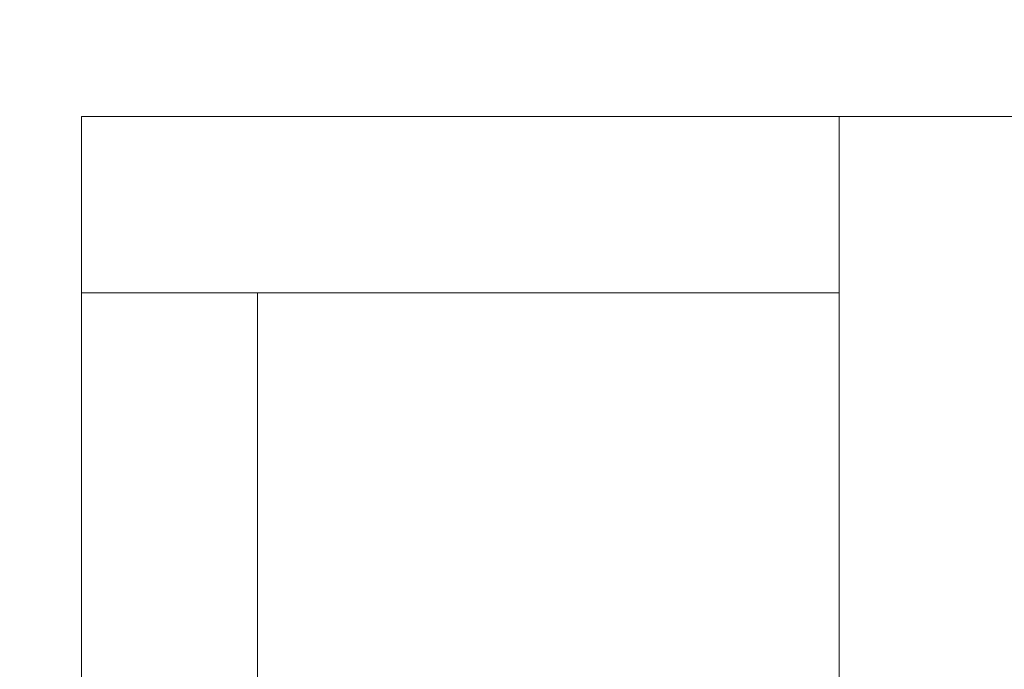
# Model space of a CAD drawing. Units: millimetres. Extents: x -200494 to 99109, y -93678 to 39955.
# Drawn here: x -195107 to -194827, y 9425 to 9609 of the extents above; entities that cross this region are included whole.
import ezdxf

# ---------------------------------------------------------------- set-up
doc = ezdxf.new("R2010")
doc.units = ezdxf.units.MM
doc.header["$PDMODE"] = 3
doc.linetypes.add('0', pattern=[0])
doc.linetypes.add('A-LINEA CORTA', pattern=[0.4, 0.2, -0.2])
doc.layers.get('DEFPOINTS').update_dxf_attribs({"color": 8, "lineweight": 0})
doc.layers.add('A-BARANDAL INOX.', color=252, linetype='Continuous', lineweight=18)
doc.layers.add('G-COTAS', color=251, linetype='0', lineweight=0)
doc.styles.add('ARIAL', font='arial.ttf')
doc.dimstyles.new('G-COTAS', dxfattribs={"dimtxt": 100, "dimasz": 75, "dimexe": 40, "dimexo": 80, "dimgap": 100, "dimtad": 0, "dimlfac": 0.001, "dimzin": 1, "dimdsep": 46, "dimtxsty": 'ARIAL', "dimcen": 200, "dimclrd": 256, "dimclre": 256, "dimclrt": 250, "dimazin": 2, "dimtfac": 1, "dimtofl": 0, "dimtmove": 0, "dimatfit": 3, "dimfxl": 1, "dimtfillclr": 4, "dimtolj": 1, "dimlwd": -1, "dimlwe": 5, "dimarcsym": 0})

# ---------------------------------------------------------------- blocks, each defined once
blk = doc.blocks.new('*D94')
at = {"layer": 'DEFPOINTS', "color": 0, "lineweight": 0, "transparency": 16777216}
for p in [(-188414.23, 10924.32), (-196114.23, 5170.56), (-188414.23, 5170.56, 6913.7)]:
    blk.add_point(p, dxfattribs=at)
at = {"layer": 'G-COTAS', "linetype": 'A-LINEA CORTA', "lineweight": 5, "transparency": 16777216}
for p, q in [((-196114.23, 5250.56), (-196114.23, 10964.32)), ((-188414.23, 5250.56), (-188414.23, 10964.32))]:
    blk.add_line(p, q, dxfattribs=at)
at = {"layer": 'G-COTAS', "transparency": 16777216}
for p, q in [((-196039.23, 10924.32), (-192493.53, 10924.32)), ((-188489.23, 10924.32), (-192034.93, 10924.32))]:
    blk.add_line(p, q, dxfattribs=at)
at = {"layer": 'G-COTAS', "lineweight": 0, "transparency": 16777216}
for points in [[(-196039.23, 10936.82), (-196039.23, 10911.82), (-196114.23, 10924.32)], [(-188489.23, 10936.82), (-188489.23, 10911.82), (-188414.23, 10924.32)]]:
    blk.add_solid(points, dxfattribs=at)
at = {"layer": 'G-COTAS', "color": 250, "transparency": 16777216, "insert": (-192264.23, 10924.32), "char_height": 100, "attachment_point": 5, "style": 'ARIAL'}
blk.add_mtext('\\A1;7.70', dxfattribs=at)

msp = doc.modelspace()

# ---------------------------------------------------------------- linework, layer by layer
at = {"layer": 'A-BARANDAL INOX.', "extrusion": (5.23315e-16, 1, -4.77566e-16)}
for p, q in [((-195089.229, 9581.864, 6913.696), (-195089.229, 9532.06, 6913.696)), ((-195089.229, 9581.864, 6913.696), (-195089.229, 9532.06, 6913.696)), ((-194830.629, 9581.962, 6913.696), (-195089.13, 9581.962, 6913.696)), ((-194632.829, 9581.962, 6913.696), (-194830.629, 9581.962, 6913.696)), ((-195089.229, 9532.06, 6913.696), (-195089.229, 9031.864, 6913.696)), ((-195089.13, 9531.962, 6913.696), (-194874.229, 9531.962, 6913.696)), ((-195039.229, 9031.962, 6913.696), (-195039.229, 9531.962, 6913.696)), ((-194874.229, 9531.962, 6913.696), (-194874.229, 9031.962, 6913.696))]:
    msp.add_line(p, q, dxfattribs=at)
at = {"layer": 'A-BARANDAL INOX.'}
msp.add_line((-194874.229, 9581.962, 6913.696), (-194874.229, 8565.562, 6913.696), dxfattribs=at)
at = {"layer": 'A-BARANDAL INOX.', "extrusion": (3.60721e-17, -2.75482e-17, -1)}
for centre, start, end in [((195089.13, 9581.864, -6913.696), 0, 90), ((195089.13, 9581.864, -6913.696), 0, 90), ((195089.13, 9532.06, -6913.696), 270, 0), ((195089.13, 9532.06, -6913.696), 270, 0)]:
    msp.add_arc(centre, 0.0983, start, end, dxfattribs=at)

# ---------------------------------------------------------------- dimensions: what is measured, and where the dimension line sits
at = {"layer": 'G-COTAS'}
dim = msp.add_linear_dim(base=(-188414.229, 10924.323), p1=(-196114.229, 5170.562), p2=(-188414.229, 5170.562, 6913.696), dimstyle='G-COTAS', dxfattribs=at)
dim.commit()
dim.dimension.update_dxf_attribs({"geometry": '*D94', "text_midpoint": (-192264.229, 10924.323)})

doc.saveas('drawing.dxf')
